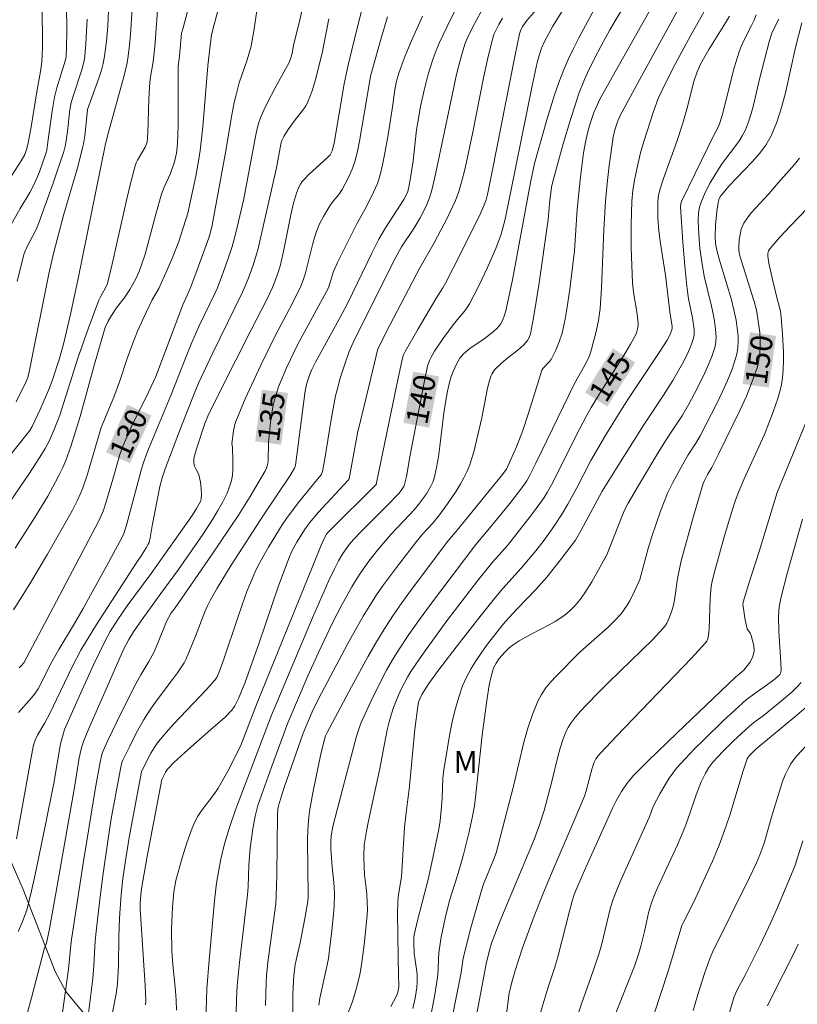
# Model space of a CAD drawing. Units: metres. Extents: x 281197 to 281712, y 1663254 to 1663819.
# Drawn here: x 281307 to 281361, y 1663577 to 1663644 of the extents above; entities that cross this region are included whole.
import ezdxf
from ezdxf.enums import TextEntityAlignment as Align

# ---------------------------------------------------------------- set-up
doc = ezdxf.new("R2010")
doc.units = ezdxf.units.M
doc.header["$MEASUREMENT"] = 0
for name, color, linetype, lineweight, true_color in [('Curvas_Intermediarias', 7, 'Continuous', 9, 0x783c14), ('Curvas_Mestras', 7, 'Continuous', 20, 0x783c14), ('Topon_Curvas_Mestras', 7, 'Continuous', 9, 0x783c14), ('Topon_Vegetacao', 7, 'Continuous', 9, 0x00ff33), ('Vegetacao', 7, 'Orla8', 9, 0x00ff33)]:
    doc.layers.add(name, color=color, linetype=linetype, lineweight=lineweight, true_color=true_color)
doc.layers.add('Topon_Curvas_Mestras_Masc', color=255, linetype='Continuous', lineweight=9)
doc.styles.add('Arial', font='arial.ttf', dxfattribs={"height": 1.5})
doc.styles.get("Standard").update_dxf_attribs({"font": 'arial.ttf'})
doc.linetypes.add('Orla8', pattern='A,6,-0.5,["V",Standard,S=1,R=0,X=-0.5,Y=-1],-0.5,6,-0.5,["V",Standard,S=1,R=0,X=-0.5,Y=-1],-0.5', length=14)

msp = doc.modelspace()

# ---------------------------------------------------------------- linework, layer by layer
at = {"layer": 'Curvas_Intermediarias', "flags": 128}
for points, elevation in [([(281307.345, 1663596.677), (281308.241, 1663597.692), (281308.52, 1663598.04), (281308.708, 1663598.316), (281309.639, 1663600.166), (281310.124, 1663601.011), (281311.124, 1663602.687), (281311.782, 1663603.845), (281313.421, 1663606.796), (281314.444, 1663608.682), (281314.582, 1663608.997), (281314.768, 1663609.555), (281315.749, 1663613.259), (281315.916, 1663613.798), (281316.213, 1663614.617), (281317.823, 1663618.471), (281318.868, 1663621.163), (281319.253, 1663622.109), (281319.747, 1663623.206), (281320.861, 1663625.522), (281321.015, 1663625.875), (281321.325, 1663626.676), (281321.766, 1663627.889), (281322.039, 1663628.704), (281322.296, 1663629.658), (281322.836, 1663631.997), (281323.633, 1663636.263), (281323.774, 1663636.918), (281323.866, 1663637.238), (281323.979, 1663637.55), (281324.207, 1663638.078), (281324.458, 1663638.599), (281325, 1663639.624), (281325.957, 1663641.365), (281326.052, 1663641.598), (281326.158, 1663641.973), (281326.262, 1663642.539), (281326.632, 1663644.081), (281327.623, 1663648.459)], 131), ([(281304.954, 1663612.119), (281308.125, 1663616.056), (281308.291, 1663616.334), (281308.824, 1663617.508), (281309.472, 1663619.007), (281309.71, 1663619.617), (281310.135, 1663620.94), (281310.453, 1663622.093), (281310.889, 1663623.936), (281311.427, 1663626.404), (281313.317, 1663635.765), (281313.527, 1663636.575), (281314.605, 1663640.452), (281314.812, 1663641.337), (281314.887, 1663641.784), (281314.979, 1663642.536), (281315.05, 1663643.292), (281315.343, 1663647.893)], 126), ([(281306.403, 1663629.45), (281307.462, 1663631.312), (281308.114, 1663632.421), (281308.411, 1663632.988), (281308.781, 1663633.848), (281309.233, 1663635.1), (281309.282, 1663635.34), (281309.389, 1663636.07), (281309.653, 1663638.018), (281309.823, 1663638.984), (281309.983, 1663639.622), (281310.572, 1663641.528), (281310.619, 1663641.779), (281310.655, 1663642.48), (281310.662, 1663643.42), (281310.611, 1663647.532)], 123), ([(281322.273, 1663574.245), (281322.325, 1663576.95), (281322.377, 1663577.913), (281322.534, 1663579.519), (281323.095, 1663584.162), (281323.13, 1663584.712), (281323.171, 1663586.188), (281323.283, 1663587.371), (281323.454, 1663588.699), (281323.618, 1663589.574), (281323.81, 1663590.3), (281324.046, 1663591.016), (281324.732, 1663592.936), (281325.864, 1663595.967), (281327.264, 1663599.258), (281327.959, 1663600.817), (281328.937, 1663602.848), (281329.581, 1663604.094), (281330.265, 1663605.316), (281330.625, 1663605.915), (281330.882, 1663606.314), (281331.436, 1663607.089), (281332.026, 1663607.839), (281332.939, 1663608.926), (281334.234, 1663610.277), (281334.545, 1663610.623), (281334.841, 1663610.982), (281335.387, 1663611.715), (281335.698, 1663612.237), (281335.82, 1663612.51), (281335.913, 1663612.792), (281336.082, 1663613.515), (281336.215, 1663614.252), (281336.322, 1663614.997), (281336.597, 1663617.251), (281336.71, 1663617.997), (281336.848, 1663618.765), (281336.959, 1663619.273), (281337.096, 1663619.772), (281337.221, 1663620.121), (281337.455, 1663620.63), (281337.683, 1663621.036), (281337.928, 1663621.333), (281338.382, 1663621.701), (281339.363, 1663622.377), (281339.986, 1663622.85), (281340.267, 1663623.113), (281340.389, 1663623.252), (281340.496, 1663623.406), (281340.672, 1663623.746), (281340.742, 1663623.926), (281340.848, 1663624.292), (281341.303, 1663626.421), (281342.55, 1663633.102), (281342.826, 1663634.407), (281343.669, 1663637.425), (281344.205, 1663639.136), (281344.501, 1663639.98), (281344.821, 1663640.814), (281345.143, 1663641.567), (281345.493, 1663642.309), (281345.864, 1663643.043), (281347.539, 1663646.16)], 141), ([(281324.319, 1663576.552), (281324.361, 1663578.123), (281324.391, 1663578.592), (281324.488, 1663579.528), (281325.025, 1663583.549), (281325.084, 1663584.731), (281325.104, 1663585.554), (281325.152, 1663589.671), (281325.185, 1663590.063), (281325.255, 1663590.438), (281325.615, 1663591.527), (281326.919, 1663595.257), (281327.543, 1663596.727), (281327.975, 1663597.631), (281328.973, 1663599.534), (281329.988, 1663601.431), (281330.511, 1663602.369), (281331.048, 1663603.299), (281331.605, 1663604.216), (281332.01, 1663604.843), (281332.435, 1663605.458), (281333.326, 1663606.663), (281334.703, 1663608.439), (281335.129, 1663608.941), (281335.798, 1663609.668), (281336.211, 1663610.178), (281336.827, 1663611.032), (281337.424, 1663611.904), (281337.702, 1663612.351), (281337.958, 1663612.807), (281338.188, 1663613.273), (281338.367, 1663613.708), (281338.517, 1663614.155), (281338.645, 1663614.612), (281339.188, 1663616.948), (281339.56, 1663618.871), (281339.677, 1663619.339), (281339.819, 1663619.795), (281339.887, 1663619.947), (281340.079, 1663620.225), (281340.571, 1663620.714), (281340.998, 1663621.076), (281341.672, 1663621.588), (281342.089, 1663621.956), (281342.335, 1663622.248), (281342.463, 1663622.468), (281342.541, 1663622.705), (281342.745, 1663623.819), (281343.106, 1663626.064), (281343.751, 1663630.577), (281343.855, 1663631.669), (281343.999, 1663632.796), (281344.081, 1663633.167), (281344.796, 1663635.777), (281345.308, 1663637.508), (281345.583, 1663638.366), (281345.875, 1663639.217), (281346.257, 1663640.179), (281346.47, 1663640.652), (281346.926, 1663641.586), (281347.404, 1663642.508), (281348.002, 1663643.592), (281349.649, 1663646.404)], 142), ([(281305.127, 1663608.814), (281308.065, 1663613.077), (281308.82, 1663614.235), (281309.181, 1663614.822), (281309.457, 1663615.336), (281309.808, 1663616.141), (281310.187, 1663617.132), (281311.451, 1663621.105), (281312.13, 1663623.056), (281312.865, 1663625.015), (281312.956, 1663625.211), (281313.347, 1663625.928), (281313.458, 1663626.178), (281313.759, 1663627.405), (281314.788, 1663631.991), (281315.064, 1663633.13), (281315.361, 1663634.262), (281315.428, 1663634.455), (281315.516, 1663634.641), (281316.046, 1663635.535), (281316.149, 1663635.758), (281316.183, 1663635.875), (281316.229, 1663636.513), (281316.316, 1663638.836), (281316.382, 1663639.996), (281316.445, 1663640.509), (281316.577, 1663641.274), (281316.649, 1663641.786), (281316.732, 1663642.722), (281316.937, 1663645.563)], 127), ([(281306.296, 1663632.663), (281307.531, 1663634.603), (281307.776, 1663635.04), (281307.902, 1663635.377), (281307.988, 1663635.729), (281308.183, 1663636.795), (281308.621, 1663639.474), (281308.859, 1663640.743), (281308.955, 1663641.412), (281308.991, 1663642.381), (281308.994, 1663643.261), (281308.953, 1663645.907)], 122), ([(281307.124, 1663607.984), (281308.498, 1663610.144), (281309.361, 1663611.564), (281309.9, 1663612.532), (281310.151, 1663613.024), (281310.386, 1663613.522), (281310.588, 1663613.997), (281310.941, 1663614.971), (281311.595, 1663617.023), (281312.573, 1663620.634), (281313.024, 1663622.209), (281313.312, 1663623.14), (281313.503, 1663623.57), (281313.737, 1663623.977), (281314.092, 1663624.489), (281314.657, 1663625.238), (281315.001, 1663625.756), (281315.402, 1663626.489), (281315.634, 1663626.996), (281315.83, 1663627.516), (281316.042, 1663628.194), (281316.236, 1663628.878), (281316.779, 1663630.944), (281317.174, 1663632.311), (281317.358, 1663632.787), (281317.785, 1663633.717), (281318.072, 1663634.537), (281318.216, 1663635.133), (281318.279, 1663635.761), (281318.318, 1663637.052), (281318.327, 1663641.113), (281318.411, 1663641.789), (281318.543, 1663643.376), (281318.656, 1663643.733), (281319.156, 1663645.546)], 128), ([(281307.311, 1663581.643), (281307.588, 1663582.261), (281307.766, 1663582.684), (281307.918, 1663583.115), (281308.235, 1663584.44), (281308.481, 1663585.548), (281309.173, 1663588.885), (281309.764, 1663591.827), (281310.235, 1663594.529), (281310.383, 1663595.104), (281310.517, 1663595.514), (281311.721, 1663598.241), (281312.51, 1663599.961), (281313.332, 1663601.663), (281313.648, 1663602.244), (281314.179, 1663603.086), (281314.815, 1663604.011), (281316.457, 1663606.229), (281319.284, 1663610.235), (281319.593, 1663610.708), (281319.776, 1663611.03), (281319.854, 1663611.198), (281319.904, 1663611.372), (281319.919, 1663611.667), (281319.901, 1663612.09), (281319.853, 1663612.515), (281319.746, 1663613.032), (281319.535, 1663613.422), (281319.447, 1663613.621), (281319.399, 1663613.84), (281319.391, 1663613.991), (281319.409, 1663614.138), (281319.588, 1663614.804), (281320.161, 1663616.559), (281320.371, 1663617.053), (281321.24, 1663618.806), (281323.318, 1663622.939), (281324.384, 1663625.012), (281324.784, 1663625.853), (281324.974, 1663626.299), (281325.218, 1663626.986), (281325.35, 1663627.452), (281325.606, 1663628.592), (281326.063, 1663630.888), (281326.253, 1663631.684), (281326.448, 1663632.366), (281326.625, 1663632.797), (281326.735, 1663632.998), (281326.856, 1663633.175), (281326.996, 1663633.34), (281327.311, 1663633.649), (281328.593, 1663634.817), (281328.761, 1663635.009), (281328.844, 1663635.147), (281328.91, 1663635.296), (281329.041, 1663635.808), (281329.743, 1663639.901), (281330.005, 1663641.164), (281330.257, 1663642.237), (281331.063, 1663645.446)], 133), ([(281311.65, 1663571.988), (281312.451, 1663578.404), (281312.529, 1663579.304), (281312.626, 1663580.998), (281312.699, 1663581.843), (281312.91, 1663583.655), (281313.141, 1663585.465), (281313.526, 1663588.175), (281313.742, 1663589.511), (281314.373, 1663592.923), (281314.452, 1663593.251), (281314.514, 1663593.407), (281314.971, 1663594.335), (281315.441, 1663595.258), (281315.943, 1663596.163), (281316.211, 1663596.605), (281316.533, 1663597.087), (281316.875, 1663597.558), (281317.94, 1663598.945), (281318.283, 1663599.414), (281318.606, 1663599.894), (281318.734, 1663600.111), (281318.849, 1663600.336), (281319.053, 1663600.8), (281319.512, 1663601.924), (281320.165, 1663603.611), (281320.349, 1663604.022), (281320.554, 1663604.422), (281321.009, 1663605.225), (281321.97, 1663606.803), (281324.177, 1663610.241), (281326.026, 1663612.982), (281326.322, 1663613.47), (281326.386, 1663613.683), (281326.485, 1663614.372), (281327.06, 1663618.79), (281327.164, 1663619.319), (281327.345, 1663619.861), (281327.522, 1663620.264), (281327.771, 1663620.754), (281329.381, 1663623.721), (281329.975, 1663624.846), (281331.639, 1663628.264), (281332.12, 1663629.205), (281332.566, 1663630.001), (281333.826, 1663631.935), (281333.979, 1663632.204), (281334.104, 1663632.486), (281334.185, 1663632.793), (281334.305, 1663633.433), (281334.469, 1663634.609), (281334.715, 1663636.73), (281334.791, 1663637.257), (281334.993, 1663638.339), (281335.233, 1663639.452), (281335.517, 1663640.556), (281335.859, 1663641.637), (281336.066, 1663642.183), (281336.293, 1663642.722), (281336.79, 1663643.785), (281337.571, 1663645.363)], 136), ([(281326.179, 1663574.913), (281326.216, 1663577.349), (281326.264, 1663578.622), (281326.364, 1663579.365), (281326.741, 1663580.985), (281327.04, 1663582.528), (281327.228, 1663583.689), (281327.249, 1663584.066), (281327.213, 1663587.937), (281327.235, 1663588.607), (281327.282, 1663589.275), (281327.356, 1663589.909), (281327.569, 1663591.171), (281328.125, 1663593.839), (281328.384, 1663594.84), (281328.462, 1663595.083), (281328.564, 1663595.316), (281330.227, 1663598.446), (281331.361, 1663600.519), (281331.952, 1663601.541), (281332.567, 1663602.547), (281333.12, 1663603.397), (281333.698, 1663604.231), (281334.293, 1663605.055), (281336.857, 1663608.461), (281337.615, 1663609.355), (281339.802, 1663612.026), (281340.528, 1663612.929), (281340.889, 1663613.42), (281341.578, 1663614.952), (281342.027, 1663616.072), (281342.416, 1663617.249), (281342.95, 1663619.033), (281343.331, 1663620.21), (281343.423, 1663620.359), (281343.852, 1663620.807), (281343.97, 1663620.951), (281344.278, 1663621.589), (281344.52, 1663622.161), (281344.718, 1663622.747), (281344.93, 1663623.72), (281345.05, 1663624.4), (281345.251, 1663625.77), (281345.558, 1663628.404), (281345.757, 1663631.269), (281345.98, 1663633.497), (281346.196, 1663635.148), (281346.343, 1663635.992), (281346.485, 1663636.585), (281346.655, 1663637.17), (281346.906, 1663637.925), (281347.05, 1663638.273), (281347.297, 1663638.781), (281348.363, 1663640.713), (281350.968, 1663645.336)], 143), ([(281327.988, 1663576.569), (281328.068, 1663577.06), (281328.504, 1663579.033), (281328.653, 1663579.79), (281328.895, 1663581.711), (281329.003, 1663582.826), (281329.042, 1663583.383), (281329.067, 1663584.296), (281329.022, 1663585.008), (281328.913, 1663586.077), (281328.823, 1663587.324), (281328.815, 1663587.768), (281328.847, 1663588.205), (281328.964, 1663588.85), (281329.269, 1663590.101), (281330.577, 1663595.052), (281330.783, 1663595.684), (281330.909, 1663595.991), (281331.573, 1663597.449), (281332.279, 1663598.893), (281332.655, 1663599.602), (281333.051, 1663600.298), (281333.471, 1663600.978), (281334.176, 1663602.037), (281334.91, 1663603.077), (281335.666, 1663604.104), (281338.788, 1663608.226), (281339.757, 1663609.383), (281341.114, 1663611.053), (281342.024, 1663612.211), (281342.286, 1663612.6), (281342.455, 1663612.909), (281342.905, 1663613.818), (281345.563, 1663619.298), (281346.279, 1663620.549), (281346.524, 1663621.033), (281346.643, 1663621.344), (281346.744, 1663621.664), (281347.065, 1663622.864), (281347.216, 1663623.615), (281347.34, 1663624.46), (281347.432, 1663625.877), (281347.591, 1663629.848), (281347.705, 1663631.831), (281347.816, 1663633.052), (281347.959, 1663634.271), (281348.224, 1663636.225), (281348.34, 1663636.737), (281348.517, 1663637.284), (281348.69, 1663637.662), (281350.146, 1663640.368), (281352.961, 1663645.511)], 144), ([(281307.01, 1663603.735), (281307.608, 1663604.68), (281308.191, 1663605.636), (281309.328, 1663607.568), (281310.65, 1663609.864), (281311.046, 1663610.582), (281311.415, 1663611.314), (281311.738, 1663612.064), (281312.085, 1663613.061), (281313.023, 1663616.263), (281313.908, 1663618.362), (281314.28, 1663619.417), (281314.812, 1663621.009), (281315.195, 1663622.06), (281315.537, 1663622.885), (281315.902, 1663623.7), (281316.542, 1663625.047), (281316.99, 1663625.836), (281317.564, 1663627.107), (281317.931, 1663627.962), (281318.369, 1663629.064), (281318.98, 1663631.01), (281319.53, 1663633.546), (281319.745, 1663634.724), (281319.833, 1663635.315), (281320.013, 1663636.934), (281320.353, 1663641.118), (281320.495, 1663642.34), (281320.62, 1663643.234), (281320.694, 1663643.635), (281321.109, 1663645.15)], 129), ([(281313.78, 1663575.966), (281314.054, 1663577.347), (281314.144, 1663578.042), (281314.209, 1663579.325), (281314.238, 1663581.257), (281314.287, 1663582.544), (281314.411, 1663584.186), (281314.524, 1663585.278), (281314.669, 1663586.366), (281314.952, 1663588.097), (281315.807, 1663592.617), (281315.863, 1663592.765), (281316.447, 1663593.894), (281316.778, 1663594.433), (281316.967, 1663594.685), (281317.489, 1663595.304), (281318.031, 1663595.909), (281320.27, 1663598.274), (281320.814, 1663598.877), (281320.972, 1663599.094), (281321.127, 1663599.419), (281321.457, 1663600.346), (281322.39, 1663603.156), (281322.711, 1663604.088), (281323.051, 1663605.011), (281323.421, 1663605.921), (281323.67, 1663606.465), (281323.943, 1663606.999), (281324.539, 1663608.044), (281325.483, 1663609.584), (281325.771, 1663610.027), (281326.563, 1663611.089), (281327.9, 1663612.715), (281328.142, 1663613.021), (281328.203, 1663613.127), (281328.241, 1663613.242), (281328.374, 1663613.983), (281328.861, 1663616.961), (281329.147, 1663618.44), (281329.244, 1663618.853), (281329.468, 1663619.673), (281329.724, 1663620.484), (281330.079, 1663621.498), (281330.356, 1663622.117), (281331.339, 1663624.115), (281333.236, 1663627.898), (281333.681, 1663628.695), (281334.528, 1663629.94), (281334.96, 1663630.679), (281335.382, 1663631.485), (281335.601, 1663632.045), (281335.759, 1663632.586), (281336.023, 1663633.686), (281337.243, 1663639.537), (281337.444, 1663640.439), (281337.664, 1663641.335), (281337.911, 1663642.222), (281338.041, 1663642.616), (281338.193, 1663643.004), (281338.546, 1663643.762), (281339.148, 1663644.863)], 137), ([(281318.208, 1663576.235), (281318.194, 1663576.927), (281318.145, 1663577.555), (281317.945, 1663579.374), (281317.883, 1663580.285), (281317.872, 1663581.802), (281317.932, 1663583.318), (281318.025, 1663584.355), (281318.169, 1663585.15), (281318.594, 1663586.706), (281318.911, 1663587.737), (281319.282, 1663588.743), (281319.498, 1663589.229), (281319.682, 1663589.57), (281319.895, 1663589.896), (281320.846, 1663591.151), (281321.061, 1663591.477), (281321.728, 1663592.657), (281322.605, 1663594.372), (281323.746, 1663597.351), (281327.542, 1663606.646), (281328.152, 1663608.195), (281328.358, 1663608.653), (281328.527, 1663608.941), (281328.634, 1663609.072), (281331.941, 1663612.346), (281332.133, 1663613.374), (281333.336, 1663619.118), (281333.73, 1663620.949), (281333.822, 1663621.269), (281333.924, 1663621.496), (281334.817, 1663623.058), (281336.04, 1663625.124), (281336.517, 1663625.874), (281336.694, 1663626.182), (281337.731, 1663628.211), (281339.078, 1663630.936), (281339.31, 1663631.449), (281339.487, 1663631.925), (281339.586, 1663632.29), (281339.905, 1663633.866), (281341.462, 1663641.757), (281341.789, 1663643.329), (281341.877, 1663643.603), (281342.011, 1663643.858), (281342.296, 1663644.245), (281342.933, 1663644.977)], 139), ([(281334.456, 1663576.343), (281334.615, 1663577.064), (281334.723, 1663577.791), (281334.755, 1663578.154), (281334.76, 1663578.431), (281334.742, 1663578.71), (281334.582, 1663579.829), (281334.556, 1663580.109), (281334.514, 1663580.853), (281334.529, 1663581.223), (281334.555, 1663581.405), (281334.794, 1663582.495), (281335.5, 1663585.209), (281335.831, 1663586.691), (281336.238, 1663588.674), (281336.326, 1663589.251), (281336.436, 1663590.232), (281336.474, 1663590.801), (281336.526, 1663592.206), (281336.609, 1663592.9), (281337.028, 1663595.35), (281337.19, 1663596.163), (281337.379, 1663596.966), (281337.606, 1663597.752), (281337.879, 1663598.517), (281338.149, 1663599.118), (281338.465, 1663599.703), (281338.819, 1663600.272), (281339.2, 1663600.828), (281339.599, 1663601.374), (281340.417, 1663602.44), (281340.803, 1663602.914), (281341.634, 1663603.817), (281342.918, 1663605.142), (281343.658, 1663605.989), (281344.616, 1663607.187), (281345.645, 1663608.538), (281346.03, 1663609.221), (281347.468, 1663611.896), (281348.731, 1663613.923), (281350.34, 1663616.462), (281351.677, 1663618.487), (281352.329, 1663619.509), (281352.996, 1663620.672), (281353.327, 1663621.332), (281353.476, 1663621.667), (281353.611, 1663622.005), (281353.729, 1663622.346), (281353.766, 1663622.5), (281353.786, 1663622.659), (281353.785, 1663622.987), (281353.683, 1663623.809), (281353.41, 1663625.122), (281353.304, 1663625.784), (281353.149, 1663627.394), (281353.023, 1663629.009), (281352.866, 1663631.431), (281352.884, 1663631.644), (281352.934, 1663631.796), (281353.854, 1663633.738), (281355.114, 1663636.315), (281355.437, 1663636.902), (281355.548, 1663637.144), (281355.724, 1663637.717), (281356.547, 1663640.978), (281356.886, 1663642.088), (281357.03, 1663642.461), (281357.198, 1663642.827), (281357.748, 1663643.904), (281357.917, 1663644.268), (281358.063, 1663644.64)], 147), ([(281307.198, 1663587.997), (281308.305, 1663594.097), (281308.38, 1663594.449), (281308.486, 1663594.788), (281308.652, 1663595.135), (281309.152, 1663595.97), (281309.54, 1663596.712), (281309.966, 1663597.579), (281311.047, 1663599.865), (281311.641, 1663600.977), (281312.698, 1663602.724), (281315.476, 1663607.014), (281315.78, 1663607.446), (281316.133, 1663608.002), (281316.265, 1663608.251), (281316.318, 1663608.381), (281316.403, 1663608.698), (281316.535, 1663609.52), (281317.069, 1663612.22), (281317.211, 1663612.822), (281317.419, 1663613.432), (281318.601, 1663616.511), (281319.369, 1663618.472), (281319.718, 1663619.318), (281320.703, 1663621.402), (281322.756, 1663625.563), (281323.14, 1663626.488), (281323.482, 1663627.44), (281323.791, 1663628.485), (281323.987, 1663629.294), (281325.081, 1663634.111), (281325.384, 1663635.753), (281325.449, 1663635.996), (281325.581, 1663636.279), (281325.888, 1663636.761), (281326.364, 1663637.422), (281326.972, 1663638.176), (281327.101, 1663638.376), (281327.209, 1663638.586), (281327.524, 1663639.411), (281327.782, 1663640.264), (281328.248, 1663642.117), (281328.688, 1663644.366)], 132), ([(281307.255, 1663626.303), (281307.719, 1663628.166), (281307.778, 1663628.352), (281307.938, 1663628.711), (281308.53, 1663629.833), (281308.678, 1663630.158), (281309.73, 1663633.058), (281310.464, 1663635.249), (281310.554, 1663635.605), (281310.615, 1663635.969), (281310.728, 1663636.805), (281310.86, 1663637.954), (281310.954, 1663638.523), (281311.052, 1663638.895), (281311.728, 1663640.929), (281311.87, 1663641.493), (281311.911, 1663641.78), (281311.982, 1663642.628), (281312.063, 1663644.332)], 124), ([(281307.775, 1663575.414), (281308.23, 1663577.081), (281309.1, 1663580.427), (281309.264, 1663580.832), (281309.467, 1663581.813), (281309.998, 1663584.784), (281311.233, 1663591.803), (281311.5, 1663593.431), (281311.611, 1663593.988), (281311.72, 1663594.415), (281311.817, 1663594.69), (281312.189, 1663595.583), (281313.342, 1663598.248), (281314.565, 1663601.008), (281314.941, 1663601.715), (281315.256, 1663602.223), (281315.832, 1663603.052), (281317.124, 1663604.862), (281318.334, 1663606.518), (281320.012, 1663608.929), (281320.722, 1663610.013), (281321.057, 1663610.566), (281321.389, 1663611.157), (281321.687, 1663611.77), (281321.923, 1663612.401), (281322.01, 1663612.721), (281322.063, 1663613.024), (281322.09, 1663613.333), (281322.09, 1663613.964), (281322.06, 1663614.913), (281322.018, 1663615.164), (281322.117, 1663616.045), (281322.208, 1663616.476), (281322.278, 1663616.684), (281322.935, 1663618.243), (281324.013, 1663620.553), (281325.022, 1663622.624), (281326.151, 1663624.764), (281326.76, 1663625.975), (281326.917, 1663626.388), (281327.048, 1663626.811), (281327.569, 1663628.919), (281327.687, 1663629.335), (281327.823, 1663629.745), (281328.043, 1663630.265), (281328.306, 1663630.769), (281328.742, 1663631.502), (281328.978, 1663631.828), (281329.368, 1663632.295), (281329.595, 1663632.627), (281330.036, 1663633.449), (281330.291, 1663634.018), (281330.485, 1663634.605), (281330.646, 1663635.273), (281330.785, 1663635.949), (281331.471, 1663639.99), (281331.55, 1663640.407), (281331.65, 1663640.818), (281332.277, 1663643.023), (281332.723, 1663644.486)], 134), ([(281316.071, 1663576.602), (281316.093, 1663576.9), (281316.052, 1663577.924), (281315.815, 1663581.425), (281315.72, 1663583.176), (281315.716, 1663583.574), (281315.754, 1663584.169), (281315.808, 1663584.563), (281316.176, 1663586.684), (281317.194, 1663592.083), (281317.449, 1663592.583), (281317.589, 1663592.798), (281317.673, 1663592.894), (281318.033, 1663593.251), (281318.781, 1663593.942), (281320.559, 1663595.514), (281321.56, 1663596.377), (281322.013, 1663596.845), (281322.226, 1663597.144), (281322.477, 1663597.644), (281322.905, 1663598.704), (281323.885, 1663601.477), (281325.192, 1663605.319), (281325.897, 1663607.216), (281326.169, 1663607.816), (281326.486, 1663608.398), (281326.996, 1663609.248), (281327.34, 1663609.733), (281327.965, 1663610.447), (281330.014, 1663612.651), (281330.08, 1663612.755), (281330.661, 1663615.873), (281330.877, 1663616.82), (281331.459, 1663619.18), (281332.048, 1663621.675), (281332.885, 1663623.314), (281334.926, 1663627.237), (281335.92, 1663628.964), (281336.844, 1663630.709), (281337.211, 1663631.474), (281337.378, 1663631.864), (281337.608, 1663632.485), (281337.802, 1663633.121), (281338.046, 1663634.088), (281338.572, 1663636.573), (281339.315, 1663640.312), (281339.584, 1663641.552), (281339.877, 1663642.783), (281340.03, 1663643.269), (281340.127, 1663643.505), (281340.358, 1663643.963), (281340.629, 1663644.393)], 138), ([(281332.95, 1663576.492), (281333.32, 1663577.182), (281333.396, 1663577.369), (281333.444, 1663577.567), (281333.486, 1663577.869), (281333.493, 1663578.045), (281333.469, 1663578.49), (281333.422, 1663581.392), (281333.412, 1663582.843), (281333.423, 1663583.722), (281333.478, 1663584.185), (281333.669, 1663585.399), (281333.892, 1663588.804), (281333.979, 1663589.614), (281334.232, 1663591.634), (281334.601, 1663595.551), (281334.791, 1663597.108), (281334.854, 1663597.39), (281334.955, 1663597.664), (281335.085, 1663597.926), (281335.565, 1663598.677), (281336.223, 1663599.59), (281337.655, 1663601.47), (281339.144, 1663603.377), (281340.153, 1663604.634), (281340.64, 1663605.205), (281341.895, 1663606.601), (281342.91, 1663607.798), (281343.485, 1663608.533), (281344.196, 1663609.529), (281344.685, 1663610.279), (281345.118, 1663611.015), (281345.731, 1663612.133), (281346.696, 1663613.998), (281347.724, 1663615.767), (281348.58, 1663617.152), (281349.292, 1663618.263), (281351.444, 1663621.501), (281351.931, 1663622.267), (281352.116, 1663622.617), (281352.259, 1663622.98), (281352.279, 1663623.093), (281352.279, 1663623.211), (281352.243, 1663623.509), (281352.115, 1663624.231), (281351.817, 1663626.731), (281351.479, 1663628.908), (281351.369, 1663629.78), (281351.304, 1663630.651), (281351.289, 1663631.234), (281351.299, 1663631.813), (281351.347, 1663632.215), (281351.444, 1663632.611), (281351.695, 1663633.378), (281352.595, 1663635.916), (281353.021, 1663637.193), (281353.288, 1663638.143), (281353.78, 1663640.055), (281353.992, 1663640.711), (281354.242, 1663641.251), (281354.53, 1663641.773), (281354.804, 1663642.239), (281355.951, 1663644.075), (281356.219, 1663644.541)], 146), ([(281335.703, 1663575.863), (281335.945, 1663577.164), (281336.159, 1663578.469), (281336.207, 1663579.007), (281336.224, 1663579.822), (281336.268, 1663580.36), (281336.41, 1663581.243), (281336.673, 1663582.561), (281336.969, 1663583.777), (281337.516, 1663585.478), (281337.941, 1663586.94), (281338.328, 1663588.494), (281338.565, 1663589.562), (281338.688, 1663590.279), (281338.795, 1663591.086), (281339.224, 1663595.134), (281339.539, 1663597.517), (281339.714, 1663598.56), (281339.822, 1663599.074), (281339.949, 1663599.58), (281340.007, 1663599.754), (281340.173, 1663600.089), (281340.388, 1663600.401), (281340.771, 1663600.839), (281341.084, 1663601.124), (281341.422, 1663601.384), (281341.775, 1663601.619), (281342.583, 1663602.073), (281343.827, 1663602.709), (281344.23, 1663602.935), (281344.834, 1663603.332), (281345.246, 1663603.666), (281345.625, 1663604.038), (281345.96, 1663604.443), (281346.242, 1663604.843), (281346.762, 1663605.678), (281347.796, 1663607.514), (281348.842, 1663610.2), (281349.039, 1663610.647), (281349.258, 1663611.084), (281350.029, 1663612.402), (281351.446, 1663614.736), (281352.034, 1663615.684), (281352.988, 1663617.132), (281353.424, 1663617.878), (281353.992, 1663618.95), (281354.535, 1663620.04), (281354.782, 1663620.592), (281355.005, 1663621.149), (281355.198, 1663621.711), (281355.261, 1663621.964), (281355.295, 1663622.226), (281355.305, 1663622.494), (281355.274, 1663623.035), (281355.205, 1663623.569), (281355.113, 1663624.09), (281354.999, 1663624.608), (281354.487, 1663626.676), (281354.316, 1663627.661), (281354.197, 1663628.595), (281354.114, 1663629.532), (281354.07, 1663630.467), (281354.094, 1663631.034), (281354.158, 1663631.408), (281354.268, 1663631.765), (281354.56, 1663632.431), (281354.899, 1663633.083), (281355.459, 1663634.032), (281355.718, 1663634.423), (281356.858, 1663635.928), (281357.107, 1663636.321), (281357.317, 1663636.732), (281357.536, 1663637.284), (281357.721, 1663637.853), (281357.879, 1663638.434), (281358.295, 1663640.205), (281358.972, 1663642.875), (281359.169, 1663643.447), (281359.622, 1663644.342)], 148), ([(281336.81, 1663573.989), (281337.77, 1663578.83), (281337.918, 1663579.8), (281338.453, 1663581.894), (281338.805, 1663583.179), (281339.177, 1663584.458), (281339.324, 1663584.889), (281340.011, 1663586.572), (281340.181, 1663587.047), (281340.466, 1663588.102), (281341.388, 1663591.721), (281342.091, 1663594.657), (281342.36, 1663595.618), (281342.671, 1663596.556), (281343.04, 1663597.463), (281343.29, 1663597.932), (281343.595, 1663598.373), (281343.942, 1663598.793), (281344.317, 1663599.196), (281345.943, 1663600.823), (281347.877, 1663602.551), (281348.338, 1663603.001), (281348.768, 1663603.473), (281348.986, 1663603.755), (281349.183, 1663604.054), (281349.362, 1663604.367), (281349.684, 1663605.017), (281350.05, 1663605.833), (281350.152, 1663606.162), (281350.626, 1663607.948), (281350.875, 1663608.775), (281351.478, 1663610.515), (281351.991, 1663611.795), (281352.324, 1663612.49), (281352.879, 1663613.507), (281353.395, 1663614.398), (281353.964, 1663615.259), (281354.217, 1663615.706), (281355.368, 1663617.978), (281355.738, 1663618.743), (281356.085, 1663619.513), (281356.399, 1663620.291), (281356.669, 1663621.076), (281356.756, 1663621.429), (281356.806, 1663621.794), (281356.824, 1663622.167), (281356.815, 1663622.543), (281356.784, 1663622.92), (281356.677, 1663623.659), (281356.534, 1663624.351), (281356.359, 1663625.039), (281356.162, 1663625.724), (281355.54, 1663627.776), (281355.358, 1663628.464), (281355.271, 1663628.919), (281355.234, 1663629.381), (281355.261, 1663630.167), (281355.345, 1663631.116), (281355.437, 1663631.738), (281355.521, 1663632.001), (281355.61, 1663632.165), (281355.718, 1663632.316), (281356.207, 1663632.886), (281357.792, 1663634.527), (281358.285, 1663635.092), (281358.724, 1663635.685), (281359.086, 1663636.32), (281359.485, 1663637.267), (281359.81, 1663638.254), (281360.081, 1663639.269), (281360.772, 1663642.377), (281361.194, 1663644.077)], 149), ([(281340.499, 1663572.989), (281341.088, 1663577.39), (281341.161, 1663577.778), (281341.262, 1663578.161), (281341.495, 1663578.962), (281341.984, 1663580.507), (281342.804, 1663582.686), (281343.512, 1663584.47), (281344.106, 1663585.905), (281345.548, 1663589.261), (281346.255, 1663590.945), (281346.375, 1663591.302), (281346.783, 1663592.86), (281346.927, 1663593.272), (281347.044, 1663593.495), (281347.191, 1663593.704), (281347.356, 1663593.901), (281348.456, 1663595.068), (281353.58, 1663600.389), (281354.583, 1663601.467), (281354.674, 1663601.599), (281354.736, 1663601.751), (281354.783, 1663601.991), (281354.818, 1663602.412), (281354.904, 1663604.535), (281354.973, 1663605.336), (281355.043, 1663605.71), (281355.226, 1663606.422), (281355.869, 1663608.771), (281356.404, 1663610.573), (281356.61, 1663611.203), (281356.835, 1663611.825), (281357.223, 1663612.749), (281358.364, 1663615.186), (281358.635, 1663615.8), (281359.237, 1663617.339), (281359.554, 1663618.271), (281359.686, 1663618.743), (281359.793, 1663619.217), (281359.869, 1663619.695), (281359.921, 1663620.281), (281359.943, 1663620.872), (281359.938, 1663621.467), (281359.878, 1663622.662), (281359.788, 1663623.849), (281359.723, 1663624.278), (281359.498, 1663625.125), (281359.178, 1663626.455), (281358.934, 1663627.574), (281358.865, 1663628.037), (281358.868, 1663628.225), (281358.908, 1663628.407), (281358.996, 1663628.561), (281359.697, 1663629.351), (281360.42, 1663630.129), (281363.378, 1663633.211)], 151), ([(281342.987, 1663575.214), (281343.744, 1663577.752), (281344.187, 1663579.112), (281344.394, 1663579.797), (281344.678, 1663580.872), (281345.216, 1663583.03), (281345.403, 1663583.721), (281345.549, 1663584.179), (281345.721, 1663584.627), (281346.315, 1663585.991), (281348.212, 1663590.149), (281348.441, 1663590.611), (281348.795, 1663591.264), (281349.183, 1663591.834), (281349.636, 1663592.353), (281350.618, 1663593.336), (281352.61, 1663595.276), (281356.637, 1663599.116), (281357.212, 1663599.591), (281357.616, 1663600.134), (281357.797, 1663600.456), (281357.863, 1663600.622), (281357.906, 1663600.789), (281357.922, 1663600.954), (281357.892, 1663601.297), (281357.71, 1663601.987), (281357.638, 1663602.143), (281357.449, 1663602.439), (281357.366, 1663602.733), (281357.278, 1663603.17), (281357.179, 1663603.833), (281357.149, 1663604.095), (281357.172, 1663604.264), (281357.526, 1663605.484), (281358.272, 1663607.741), (281359.513, 1663611.812), (281362.136, 1663618.215)], 152), ([(281345.574, 1663575.207), (281346.044, 1663576.66), (281346.858, 1663578.932), (281347.243, 1663580.074), (281347.421, 1663580.702), (281348.052, 1663583.291), (281348.194, 1663583.785), (281348.523, 1663584.623), (281348.776, 1663585.215), (281350.586, 1663589.211), (281350.716, 1663589.527), (281350.97, 1663590.223), (281351.441, 1663591.094), (281351.861, 1663591.828), (281352.088, 1663592.184), (281352.33, 1663592.526), (281352.593, 1663592.851), (281353.201, 1663593.526), (281353.829, 1663594.188), (281354.473, 1663594.837), (281355.795, 1663596.104), (281357.405, 1663597.572), (281357.967, 1663597.997), (281358.836, 1663598.605), (281359.364, 1663599.001), (281359.593, 1663599.2), (281359.687, 1663599.309), (281359.733, 1663599.391), (281359.772, 1663599.573), (281359.754, 1663600.105), (281359.615, 1663602.244), (281359.584, 1663603.312), (281359.629, 1663603.921), (281359.698, 1663604.325), (281359.789, 1663604.723), (281360.184, 1663606.23), (281361.244, 1663609.981)], 153), ([(281348.246, 1663575.645), (281349.687, 1663579.246), (281349.995, 1663580.138), (281350.132, 1663580.633), (281350.375, 1663581.632), (281350.662, 1663582.915), (281350.857, 1663583.608), (281351.067, 1663584.156), (281351.3, 1663584.695), (281352.643, 1663587.601), (281353.154, 1663588.775), (281353.483, 1663589.668), (281353.93, 1663591.026), (281354.267, 1663591.913), (281354.565, 1663592.524), (281354.804, 1663592.911), (281355.078, 1663593.268), (281355.759, 1663594.007), (281356.479, 1663594.717), (281357.589, 1663595.75), (281357.893, 1663596.002), (281358.535, 1663596.47), (281359.793, 1663597.485), (281360.51, 1663598.096), (281360.846, 1663598.418), (281361.159, 1663598.756)], 154), ([(281353.719, 1663576.208), (281354.043, 1663577.304), (281354.512, 1663578.756), (281354.858, 1663579.714), (281355.065, 1663580.221), (281357.593, 1663585.356), (281358.075, 1663586.36), (281358.312, 1663586.901), (281358.454, 1663587.267), (281358.625, 1663587.78), (281359.101, 1663589.434), (281359.746, 1663591.573), (281359.899, 1663592.017), (281360.072, 1663592.45), (281360.271, 1663592.868), (281360.45, 1663593.171), (281360.656, 1663593.46), (281360.882, 1663593.738), (281362.224, 1663595.208)], 156), ([(281354.502, 1663569.92), (281356.4, 1663576.723), (281356.536, 1663577.147), (281356.73, 1663577.578), (281357.308, 1663578.639), (281358.334, 1663580.693), (281359.072, 1663582.248), (281359.535, 1663583.296), (281360.709, 1663586.117), (281361.267, 1663587.865)], 157), ([(281358.835, 1663576.521), (281359.316, 1663577.506), (281360.539, 1663579.889), (281360.937, 1663580.761)], 158)]:
    msp.add_lwpolyline(points, dxfattribs=dict(at, elevation=elevation))
at = {"layer": 'Curvas_Mestras', "flags": 128}
for points, elevation in [([(281307.389, 1663599.746), (281307.56, 1663599.907), (281307.702, 1663600.097), (281309.737, 1663603.892), (281312.841, 1663609.815), (281313.16, 1663610.53), (281313.381, 1663611.167), (281313.953, 1663613.11), (281314.314, 1663614.407), (281314.541, 1663615.037), (281315.102, 1663616.285), (281316.314, 1663618.745), (281316.796, 1663619.769), (281318.642, 1663624.711), (281319.145, 1663625.832), (281319.535, 1663626.862), (281320.435, 1663629.31), (281320.524, 1663629.609), (281320.662, 1663630.177), (281321.605, 1663635.294), (281321.971, 1663637.501), (281322.176, 1663638.599), (281322.298, 1663639.143), (281322.525, 1663639.953), (281323.068, 1663641.549), (281323.351, 1663642.47), (281323.543, 1663643.664), (281324.199, 1663648.093)], 130), ([(281320.216, 1663575.467), (281320.296, 1663577.692), (281320.455, 1663579.661), (281320.848, 1663583.966), (281320.965, 1663584.957), (281321.085, 1663585.735), (281321.263, 1663586.603), (281321.515, 1663587.663), (281321.82, 1663588.707), (281322.27, 1663589.995), (281324.739, 1663596.494), (281327.567, 1663603.187), (281328.686, 1663605.756), (281329.067, 1663606.569), (281329.345, 1663607.099), (281329.645, 1663607.614), (281329.867, 1663607.945), (281330.112, 1663608.262), (281330.373, 1663608.565), (281330.929, 1663609.155), (281332.663, 1663610.883), (281333.511, 1663611.762), (281333.705, 1663612.001), (281333.854, 1663612.268), (281333.957, 1663612.627), (281334.017, 1663612.896), (281334.252, 1663614.263), (281335.257, 1663619.485), (281335.471, 1663620.481), (281335.594, 1663620.866), (281335.704, 1663621.111), (281335.944, 1663621.516), (281336.513, 1663622.364), (281337.287, 1663623.417), (281338.033, 1663624.29), (281338.2, 1663624.519), (281338.348, 1663624.761), (281338.996, 1663626.002), (281339.598, 1663627.272), (281340.151, 1663628.563), (281340.527, 1663629.551), (281340.628, 1663629.896), (281340.792, 1663630.597), (281342.649, 1663639.751), (281343, 1663641.346), (281343.132, 1663641.848), (281343.296, 1663642.339), (281343.504, 1663642.81), (281344.084, 1663643.854), (281345.662, 1663646.407)], 140), ([(281307.173, 1663618.044), (281307.877, 1663619.438), (281307.98, 1663619.711), (281308.073, 1663620.091), (281309.438, 1663626.824), (281309.773, 1663628.312), (281310.468, 1663630.944), (281311.414, 1663634.181), (281311.756, 1663635.483), (281311.814, 1663635.756), (281311.896, 1663636.309), (281312.058, 1663637.881), (281312.098, 1663638.122), (281312.381, 1663638.944), (281312.897, 1663640.349), (281313.049, 1663640.821), (281313.175, 1663641.298), (281313.264, 1663641.782), (281313.387, 1663642.815), (281313.476, 1663643.855), (281313.538, 1663644.899)], 125), ([(281329.408, 1663574.516), (281330.3, 1663576.836), (281330.497, 1663577.422), (281330.659, 1663578.016), (281330.802, 1663578.684), (281330.919, 1663579.358), (281331.099, 1663580.719), (281331.306, 1663582.769), (281331.33, 1663583.189), (281331.326, 1663583.612), (281331.291, 1663584.245), (281331.142, 1663585.537), (281331.1, 1663586.055), (281331.079, 1663586.818), (281331.113, 1663587.579), (281331.267, 1663588.533), (281331.402, 1663589.235), (281332.165, 1663592.734), (281332.701, 1663595.506), (281332.835, 1663596.052), (281332.992, 1663596.59), (281333.137, 1663597.022), (281333.472, 1663597.876), (281333.662, 1663598.295), (281334.088, 1663599.106), (281334.326, 1663599.495), (281334.915, 1663600.383), (281335.528, 1663601.257), (281336.801, 1663602.978), (281338.898, 1663605.744), (281339.958, 1663607.039), (281340.957, 1663608.172), (281342.62, 1663610.279), (281343.264, 1663611.138), (281343.49, 1663611.468), (281343.701, 1663611.81), (281343.992, 1663612.336), (281345.911, 1663616.165), (281346.395, 1663617.084), (281346.72, 1663617.649), (281347.395, 1663618.764), (281349.095, 1663621.447), (281349.421, 1663621.99), (281349.789, 1663622.658), (281349.838, 1663622.783), (281349.908, 1663623.044), (281349.938, 1663623.311), (281349.937, 1663623.442), (281349.905, 1663623.836), (281349.852, 1663624.23), (281349.648, 1663625.415), (281349.594, 1663625.812), (281349.56, 1663626.209), (281349.476, 1663628.614), (281349.469, 1663630.221), (281349.512, 1663631.822), (281349.574, 1663632.549), (281349.687, 1663633.273), (281349.913, 1663634.347), (281350.115, 1663635.138), (281350.346, 1663635.922), (281351.005, 1663637.994), (281351.327, 1663638.884), (281351.702, 1663639.707), (281352.506, 1663641.285), (281353.559, 1663643.24), (281354.673, 1663645.181)], 145), ([(281310.364, 1663576.07), (281310.788, 1663579.06), (281310.938, 1663580.698), (281310.987, 1663581.088), (281311.77, 1663586.175), (281312.613, 1663591.397), (281312.952, 1663593.271), (281313.084, 1663593.834), (281313.166, 1663594.048), (281313.471, 1663594.714), (281314.095, 1663596.04), (281314.738, 1663597.358), (281315.4, 1663598.666), (281315.746, 1663599.28), (281316.3, 1663600.184), (281316.64, 1663600.801), (281316.911, 1663601.405), (281317.523, 1663602.949), (281317.675, 1663603.25), (281317.845, 1663603.527), (281318.107, 1663603.879), (281320.616, 1663607.51), (281322.468, 1663610.253), (281323.268, 1663611.527), (281324.286, 1663613.255), (281324.367, 1663613.416), (281324.461, 1663613.711), (281324.503, 1663613.988), (281324.542, 1663615.252), (281324.671, 1663616.624), (281324.774, 1663617.411), (281324.847, 1663617.798), (281324.941, 1663618.179), (281325.231, 1663619.071), (281325.401, 1663619.511), (281325.776, 1663620.38), (281326.509, 1663621.9), (281326.853, 1663622.559), (281328.652, 1663625.876), (281328.754, 1663626.166), (281328.999, 1663626.991), (281329.274, 1663627.62), (281330.592, 1663630.226), (281330.945, 1663630.891), (281331.274, 1663631.452), (281331.754, 1663632.444), (281332.015, 1663633.036), (281332.125, 1663633.338), (281332.216, 1663633.645), (281332.376, 1663634.32), (281332.516, 1663635), (281332.755, 1663636.374), (281333.088, 1663638.44), (281333.223, 1663639.507), (281333.34, 1663640.062), (281333.493, 1663640.626), (281333.715, 1663641.273), (281333.927, 1663641.823), (281334.271, 1663642.638), (281335.126, 1663644.543)], 135), ([(281338.87, 1663576.115), (281339.516, 1663579.532), (281339.747, 1663580.418), (281339.872, 1663580.83), (281340.445, 1663582.316), (281342.792, 1663587.971), (281343.174, 1663588.968), (281343.474, 1663589.948), (281343.979, 1663591.861), (281344.414, 1663593.648), (281344.577, 1663594.235), (281344.764, 1663594.809), (281344.983, 1663595.367), (281345.134, 1663595.668), (281345.314, 1663595.956), (281345.516, 1663596.233), (281345.966, 1663596.761), (281346.438, 1663597.265), (281347.17, 1663598.022), (281347.923, 1663598.762), (281350.206, 1663600.96), (281350.944, 1663601.709), (281351.655, 1663602.477), (281351.792, 1663602.65), (281351.912, 1663602.837), (281352.107, 1663603.241), (281352.259, 1663603.666), (281352.395, 1663604.158), (281352.495, 1663604.729), (281352.656, 1663605.885), (281352.908, 1663607.112), (281353.746, 1663610.175), (281354.414, 1663612.416), (281354.506, 1663612.627), (281354.722, 1663613.036), (281355.017, 1663613.514), (281355.486, 1663614.497), (281356.936, 1663617.441), (281357.384, 1663618.431), (281357.79, 1663619.43), (281358.139, 1663620.442), (281358.251, 1663620.894), (281358.316, 1663621.362), (281358.342, 1663621.839), (281358.336, 1663622.321), (281358.302, 1663622.804), (281358.183, 1663623.751), (281358.071, 1663624.343), (281357.922, 1663624.929), (281357.748, 1663625.513), (281357.18, 1663627.257), (281356.943, 1663628.081), (281356.864, 1663628.445), (281356.856, 1663628.687), (281356.9, 1663629.17), (281356.975, 1663629.657), (281357.034, 1663629.892), (281357.114, 1663630.117), (281357.219, 1663630.326), (281357.455, 1663630.683), (281357.723, 1663631.024), (281358.013, 1663631.353), (281358.923, 1663632.325), (281359.572, 1663633.086), (281360.702, 1663634.35), (281361.044, 1663634.789)], 150), ([(281351.029, 1663575.906), (281352.031, 1663578.99), (281352.958, 1663582.04), (281353.018, 1663582.188), (281353.769, 1663583.666), (281354.056, 1663584.263), (281355.051, 1663586.463), (281355.515, 1663587.577), (281355.992, 1663588.888), (281356.24, 1663589.641), (281357.172, 1663592.677), (281357.446, 1663593.51), (281357.511, 1663593.62), (281357.626, 1663593.757), (281358.039, 1663594.157), (281360.855, 1663596.494), (281361.488, 1663597.052)], 155)]:
    msp.add_lwpolyline(points, dxfattribs=dict(at, elevation=elevation))
at = {"layer": 'Topon_Curvas_Mestras_Masc'}
for points in [[(281358.922, 1663619.015, 150), (281359.42, 1663622.565, 150), (281357.134, 1663619.266, 150), (281357.632, 1663622.816, 150)], [(281358.927, 1663619.016, 150), (281359.425, 1663622.566, 150), (281357.138, 1663619.267, 150), (281357.637, 1663622.817, 150)], [(281347.824, 1663617.711, 145), (281349.743, 1663620.739, 145), (281346.298, 1663618.677, 145), (281348.217, 1663621.706, 145)], [(281335.579, 1663616.259, 140), (281336.257, 1663619.779, 140), (281333.806, 1663616.6, 140), (281334.483, 1663620.12, 140)], [(281325.405, 1663615.09, 135), (281325.869, 1663618.645, 135), (281323.614, 1663615.324, 135), (281324.078, 1663618.879, 135)], [(281315.012, 1663613.824, 130), (281316.48, 1663617.095, 130), (281313.364, 1663614.563, 130), (281314.832, 1663617.834, 130)]]:
    msp.add_solid(points, dxfattribs=at)
at = {"layer": 'Vegetacao', "flags": 128}
msp.add_lwpolyline([(281307.668, 1663584.528), (281306.688, 1663586.788), (281305.217, 1663589.725), (281303.991, 1663591.081), (281302.275, 1663592.212), (281299.822, 1663592.214), (281298.105, 1663591.537), (281296.633, 1663590.635), (281295.405, 1663588.378), (281294.177, 1663585.894), (281293.441, 1663584.54), (281287.057, 1663570.09), (281286.565, 1663568.284), (281285.828, 1663566.703), (281284.846, 1663563.316), (281284.354, 1663561.51), (281282.881, 1663557.672), (281282.389, 1663556.091), (281281.652, 1663553.833), (281281.406, 1663552.027), (281281.16, 1663550.446), (281281.159, 1663548.413), (281281.158, 1663546.832), (281281.893, 1663545.025), (281282.874, 1663542.991), (281283.854, 1663540.958), (281285.079, 1663538.698), (281286.059, 1663536.213), (281287.284, 1663533.954), (281288.51, 1663531.468), (281290.961, 1663527.627), (281293.412, 1663524.011), (281294.147, 1663523.333), (281295.373, 1663521.977), (281296.354, 1663521.073), (281297.825, 1663519.942), (281299.787, 1663519.263), (281301.504, 1663518.358), (281303.466, 1663517.679), (281305.673, 1663517.226), (281307.881, 1663516.998), (281310.333, 1663516.77), (281312.786, 1663516.768), (281314.503, 1663516.767), (281316.22, 1663516.991), (281318.183, 1663517.667), (281321.127, 1663517.891), (281322.353, 1663518.342), (281324.071, 1663519.018), (281327.014, 1663519.693), (281328.731, 1663519.692), (281331.184, 1663519.916), (281333.883, 1663520.139), (281335.6, 1663520.138), (281336.826, 1663520.137), (281338.543, 1663519.684), (281340.014, 1663519.005), (281341.24, 1663517.875), (281342.466, 1663516.067), (281343.446, 1663514.711), (281344.672, 1663513.129), (281345.162, 1663512.225), (281346.143, 1663510.869), (281347.614, 1663509.739), (281349.576, 1663509.06), (281351.538, 1663509.736), (281364.052, 1663518.082), (281369.94, 1663521.014), (281370.677, 1663521.691), (281376.565, 1663525.3), (281379.509, 1663526.652), (281379.755, 1663526.652), (281381.717, 1663527.78), (281383.68, 1663528.456), (281388.096, 1663529.582), (281390.058, 1663530.032), (281394.475, 1663533.416), (281394.721, 1663534.997), (281394.722, 1663537.03), (281392.271, 1663540.871), (281389.084, 1663543.81), (281385.896, 1663546.071), (281384.671, 1663548.104), (281382.219, 1663550.139), (281380.747, 1663550.592), (281379.03, 1663550.593), (281377.313, 1663550.143), (281375.104, 1663548.112), (281374.613, 1663547.209), (281372.404, 1663544.275), (281366.269, 1663538.182), (281362.343, 1663535.7), (281359.154, 1663534.348), (281357.437, 1663533.446), (281355.719, 1663532.544), (281353.511, 1663532.094), (281351.794, 1663531.643), (281347.624, 1663531.873), (281344.436, 1663532.779), (281342.229, 1663533.458), (281340.267, 1663533.911), (281338.55, 1663534.138), (281335.361, 1663534.593), (281333.399, 1663535.046), (281331.928, 1663535.499), (281329.475, 1663536.856), (281327.023, 1663537.761), (281325.552, 1663539.118), (281322.121, 1663544.767), (281320.895, 1663546.574), (281319.671, 1663551.996), (281319.427, 1663553.577), (281319.428, 1663557.417), (281318.94, 1663560.805), (281318.204, 1663562.16), (281317.469, 1663563.742), (281316.489, 1663566.001), (281315.754, 1663567.583), (281315.019, 1663569.164), (281315.019, 1663569.39), (281314.284, 1663570.972), (281313.549, 1663572.553), (281312.814, 1663574.361), (281312.079, 1663575.717), (281311.343, 1663576.621), (281310.608, 1663577.525), (281309.873, 1663578.88)], close=True, dxfattribs=at)

# ---------------------------------------------------------------- texts
at = {"layer": 'Topon_Curvas_Mestras', "style": 'Arial'}
for s, rotation, p in [('150', 82.0042, (281358.257, 1663620.938, 150)), ('150', 82.0042, (281358.262, 1663620.938, 150)), ('145', 57.63975, (281348.011, 1663619.736, 145)), ('140', 79.10371, (281335.012, 1663618.212, 140)), ('135', 82.56122, (281324.721, 1663617.006, 135)), ('130', 65.82602, (281314.909, 1663615.856, 130))]:
    msp.add_text(s, height=1.5, rotation=rotation, dxfattribs=at).set_placement(p, align=Align.MIDDLE_CENTER)
at = {"layer": 'Topon_Vegetacao', "style": 'Arial'}
msp.add_text('M', height=1.5, dxfattribs=at).set_placement((281337.256, 1663592.539))

doc.saveas('drawing.dxf')
